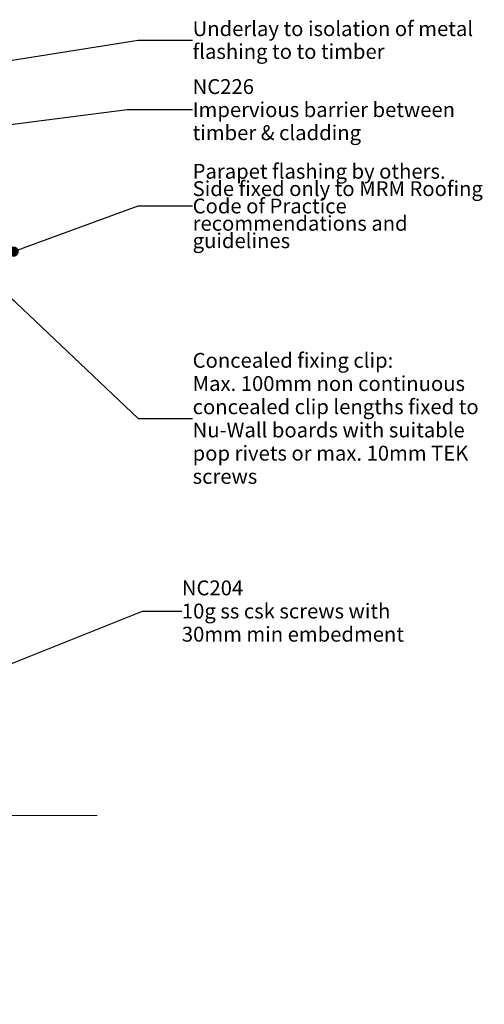
# Model space of a CAD drawing. Units: millimetres. Extents: x -187 to 183, y -138 to 138.
# Drawn here: x 58 to 183, y -138 to 127 of the extents above; entities that cross this region are included whole.
import ezdxf

# ---------------------------------------------------------------- set-up
doc = ezdxf.new("R2010")
doc.units = ezdxf.units.MM
doc.header["$MEASUREMENT"] = 0
doc.linetypes.add('Wipeout_Contour', pattern=[1000, 0, -1000])
for name, color, linetype, lineweight in [('0_Pen_No__1', 7, 'Continuous', 18), ('0_Pen_No__182', 7, 'Continuous', 13), ('0_Pen_No__86', 7, 'Continuous', 25)]:
    doc.layers.add(name, color=color, linetype=linetype, lineweight=lineweight)
doc.layers.add('0_Pen_No__195', color=7, linetype='Continuous', lineweight=13, true_color=0x8b8b8b)
doc.styles.add('GENERATED_STYLE_1', font='txt')
doc.styles.add('GENERATED_STYLE_2', font='txt')
doc.dimstyles.new('GENERATED_STYLE__3', dxfattribs={"dimtxt": 0.18, "dimasz": 5.472, "dimexe": 0.18, "dimexo": 0.0625, "dimgap": 0, "dimtad": 0, "dimtih": 1, "dimtoh": 1, "dimdec": 4, "dimzin": 0, "dimdsep": 46, "dimcen": 0.09, "dimadec": 0, "dimazin": 0, "dimtfac": 1, "dimtdec": 4, "dimtmove": 0, "dimatfit": 3, "dimldrblk": 'ARROWHEAD_11', "dimfxl": 0, "dimtolj": 1, "dimtzin": 0, "dimarcsym": 0})

# ---------------------------------------------------------------- blocks, each defined once
blk = doc.blocks.new('ARROWHEAD_11')
at = {"color": 0, "linetype": 'Continuous', "lineweight": 0}
blk.add_line((0, 0), (-1, 0), dxfattribs=at)
at = {"color": 0, "linetype": 'Continuous', "lineweight": 0, "const_width": 0.25, "flags": 128}
blk.add_lwpolyline([(-0.125, 0, 1), (0.125, 0, 1)], format="xyb", close=True, dxfattribs=at)

msp = doc.modelspace()

# ---------------------------------------------------------------- texts
at = {"layer": '0_Pen_No__1', "color": 7, "linetype": 'Continuous', "lineweight": 18, "char_height": 3.99999, "attachment_point": 4, "style": 'GENERATED_STYLE_1'}
for s, insert, width, line_spacing_factor in [('\\A1;{\\pql;\\fArial|b0|i0|c0|p34;Parapet flashing by others. Side fixed only to MRM Roofing Code of Practice recommendations and guidelines}', (104.62, 76.98), 79.2, 0.701196), ('\\A1;{\\pql;\\fArial|b0|i0|c0|p34;Concealed fixing clip:\\P\\pql;\\fArial|b0|i0|c0|p34;Max. 100mm non continuous concealed clip lengths fixed to Nu-Wall boards with suitable pop rivets or max. 10mm TEK screws}', (104.62, 19.75), 78.1012, 0.938063)]:
    msp.add_mtext(s, dxfattribs=dict(at, insert=insert, width=width, line_spacing_factor=line_spacing_factor))
at = {"layer": '0_Pen_No__86', "color": 7, "linetype": 'Continuous', "lineweight": 25, "char_height": 4, "attachment_point": 4}
for s, insert, width, line_spacing_factor, style in [('\\A1;{\\pql;\\fArial|b0|i0|c0|p34;Underlay to isolation of metal flashing to to timber}', (104.62, 121.69), 78.1012, 0.921035, 'GENERATED_STYLE_1'), ('\\A1;{\\pql;\\fArial|b1|i0|c0|p34;NC226\\P\\pql;\\fArial|b0|i0|c0|p34;Impervious barrier between \\fArial|b0|i0|c0|p34;timber\\fArial|b0|i0|c0|p34; & cladding}', (104.62, 102.94), 80.2948, 0.931819, 'GENERATED_STYLE_2'), ('\\A1;{\\pql;\\fArial|b1|i0|c0|p34;NC2\\fArial|b1|i0|c0|p34;04\\P\\pql;\\fArial|b0|i0|c0|p34;10g ss csk screws with 30mm min embedment}', (101.72, -32.17), 62.876, 0.935681, 'GENERATED_STYLE_2')]:
    msp.add_mtext(s, dxfattribs=dict(at, insert=insert, width=width, line_spacing_factor=line_spacing_factor, style=style))

# ---------------------------------------------------------------- leaders
at = {"layer": '0_Pen_No__182', "color": 7, "linetype": 'Continuous', "lineweight": 13, "annotation_type": 0, "has_hookline": 1, "hookline_direction": 0}
for points, text_width in [([(49.03, 115.15), (89.97, 121.69), (104.62, 121.69)], 71.23), ([(36.41, 96.51), (87.03, 102.94), (104.62, 102.94)], 66.8), ([(56.41, 64.68), (89.97, 76.98), (104.62, 76.98)], 78.55), ([(53.56, 54.22), (89.97, 19.75), (104.62, 19.75)], 74.16), ([(30.02, -56.68), (91.12, -32.17), (101.72, -32.17)], 56.87)]:
    msp.add_leader(points, dimstyle='GENERATED_STYLE__3', dxfattribs=dict(at, text_width=text_width))

# ---------------------------------------------------------------- wipeouts: each hides what was drawn before it
at = {"color": 254, "linetype": 'Wipeout_Contour', "lineweight": 0, "ltscale": 1018.735774}
msp.add_wipeout([(-98.94, -87.24), (-19.05, -87.24), (-13.31, -101.18), (-13.31, -87.24), (-13.31, -73.18), (-7.58, -87.24), (78.93, -87.24), (78.93, -138.14), (-98.94, -138.14)], dxfattribs=at)

# ---------------------------------------------------------------- next in the draw order: linework, layer by layer
at = {"layer": '0_Pen_No__195', "color": 252, "linetype": 'Continuous', "lineweight": 13, "true_color": 0x8b8b8b}
msp.add_lwpolyline([(-98.94, -87.24), (-19.05, -87.24), (-13.31, -101.18), (-13.31, -73.18), (-7.58, -87.24), (78.93, -87.24)], dxfattribs=at)

doc.saveas('drawing.dxf')
